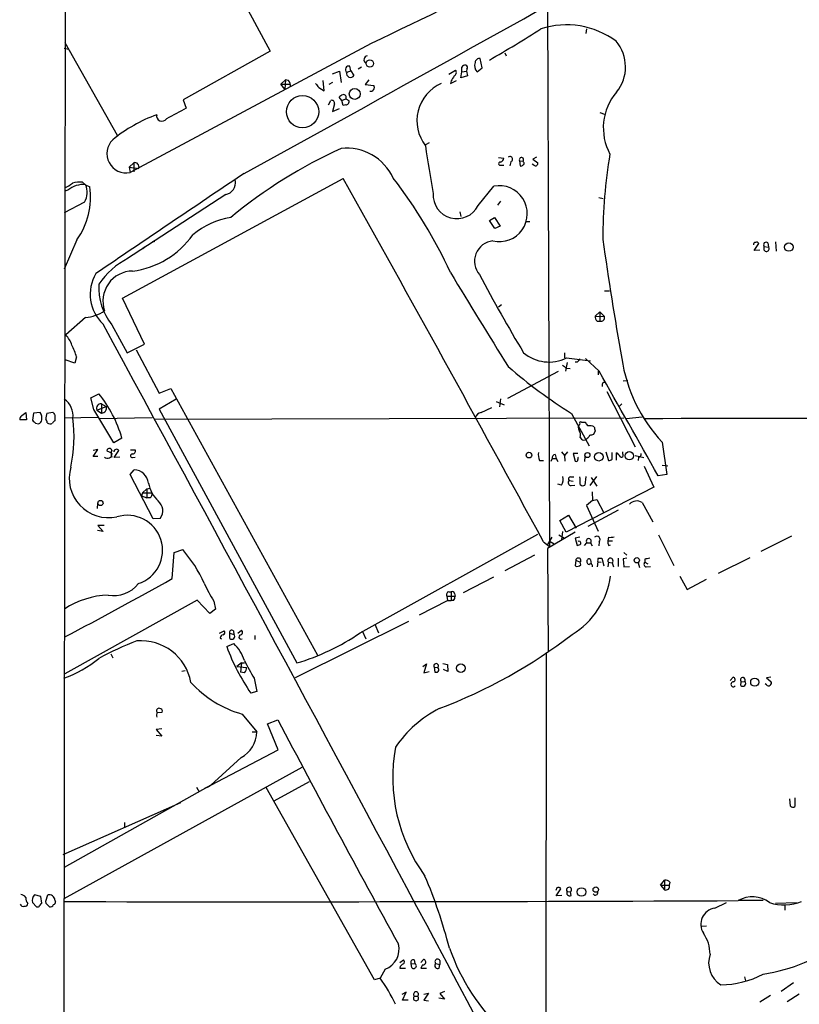
# Model space of a CAD drawing. Extents: x 1 to 1073, y 6 to 882.
# Drawn here: x 49 to 178, y 287 to 450 of the extents above; entities that cross this region are included whole.
import ezdxf

# ---------------------------------------------------------------- set-up
doc = ezdxf.new("R2010")
doc.units = 0
doc.header["$MEASUREMENT"] = 0
doc.layers.add('MAIN', color=5, linetype='CONTINUOUS')

msp = doc.modelspace()

# ---------------------------------------------------------------- linework, layer by layer
at = {"layer": 'MAIN'}
for p, q in [((55.88, 118.3639), (56.7267, 721.5293)), ((77.0467, 469.1379), (90.2547, 444.5846)), ((136.2287, 452.2046), (136.5673, 362.5426)), ((142.6633, 448.3099), (142.5787, 447.5479)), ((56.2187, 446.0239), (64.9393, 430.6993)), ((107.0187, 445.8546), (67.056, 424.5186)), ((56.134, 445.0926), (56.896, 444.9233)), ((90.2547, 444.5846), (75.8613, 436.5413)), ((129.1167, 444.3306), (129.3707, 443.8226)), ((103.632, 441.3673), (103.4627, 442.1293)), ((125.3913, 441.8753), (125.0527, 443.3993)), ((100.584, 440.8593), (101.7693, 441.2826)), ((101.7693, 441.2826), (102.0233, 439.4199)), ((102.9547, 441.1133), (103.632, 441.3673)), ((103.632, 441.3673), (104.14, 440.6053)), ((105.41, 441.9599), (104.8173, 441.6213)), ((119.888, 440.7746), (120.9887, 441.4519)), ((121.8353, 440.1819), (122.0047, 441.1979)), ((122.936, 440.5206), (121.8353, 440.1819)), ((122.0047, 441.1979), (122.0047, 441.9599)), ((122.0047, 441.1979), (122.7667, 441.2826)), ((122.8513, 441.6213), (122.7667, 441.2826)), ((122.7667, 441.2826), (122.936, 440.5206)), ((124.5447, 441.1979), (125.3913, 441.8753)), ((92.0327, 439.1659), (92.7947, 439.8433)), ((92.0327, 439.1659), (93.472, 439.1659)), ((92.71, 438.3193), (92.0327, 439.1659)), ((92.7947, 439.8433), (92.71, 438.3193)), ((93.3027, 439.7586), (92.7947, 439.8433)), ((99.2293, 438.0653), (99.06, 439.7586)), ((100.584, 439.4199), (99.9913, 439.0813)), ((106.5953, 439.8433), (106.0027, 439.0813)), ((106.0027, 439.0813), (107.442, 438.9119)), ((120.142, 439.2506), (121.158, 439.7586)), ((120.2267, 439.6739), (120.142, 439.2506)), ((98.298, 438.5733), (99.2293, 438.0653)), ((75.8613, 436.5413), (76.3693, 435.1866)), ((99.9067, 435.6946), (100.33, 436.4566)), ((100.9227, 435.8639), (100.584, 434.5939)), ((102.108, 436.4566), (101.6847, 436.9646)), ((102.108, 436.4566), (102.7853, 436.7106)), ((102.362, 435.6099), (102.108, 436.4566)), ((102.7853, 435.6946), (102.362, 435.6099)), ((102.7853, 436.7106), (103.2933, 436.4566)), ((100.584, 434.5939), (101.7693, 435.1019)), ((144.8647, 434.4246), (145.6267, 434.1706)), ((116.586, 429.4293), (115.9933, 429.0906)), ((66.8867, 425.3653), (67.6487, 426.1273)), ((67.6487, 426.1273), (67.6487, 424.6033)), ((128.1007, 426.9739), (128.9473, 426.8893)), ((130.1327, 426.2966), (129.9633, 425.6193)), ((131.572, 426.4659), (131.6567, 425.6193)), ((131.572, 426.4659), (132.1647, 426.3813)), ((132.2493, 426.2119), (132.1647, 426.3813)), ((133.9427, 425.7039), (133.6887, 425.8733)), ((134.366, 427.0586), (133.7733, 426.7199)), ((133.7733, 426.7199), (134.62, 426.1273)), ((66.8867, 425.3653), (67.056, 424.5186)), ((66.8867, 425.3653), (68.4953, 425.1959)), ((128.4393, 425.7039), (128.9473, 425.7039)), ((59.182, 422.9099), (59.69, 422.4866)), ((65.786, 403.6906), (102.362, 423.5026)), ((56.7267, 421.5553), (56.2187, 421.3859)), ((59.69, 422.4866), (60.3673, 422.1479)), ((124.714, 419.0153), (127.3387, 422.2326)), ((59.5207, 419.6079), (56.134, 417.8299)), ((82.8887, 420.8779), (66.4633, 410.1253)), ((128.4393, 419.7773), (127.9313, 419.0999)), ((144.6953, 420.3699), (145.4573, 420.2006)), ((121.666, 417.9993), (121.8353, 417.2373)), ((126.5767, 416.5599), (127.4233, 417.0679)), ((127.508, 415.2053), (126.5767, 416.5599)), ((127.4233, 417.0679), (128.3547, 415.6286)), ((132.6727, 416.3906), (133.2653, 416.3906)), ((128.3547, 415.6286), (127.508, 415.2053)), ((58.2507, 413.3426), (56.134, 408.5166)), ((71.0353, 413.0039), (70.7813, 413.0039)), ((172.72, 412.8346), (172.8047, 412.1573)), ((173.99, 413.0039), (174.0747, 411.4799)), ((69.4267, 412.1573), (69.1727, 411.9033)), ((69.1727, 411.9033), (69.4267, 412.1573)), ((170.434, 411.5646), (171.196, 412.7499)), ((171.3653, 411.6493), (170.434, 411.5646)), ((172.1273, 412.2419), (172.8047, 412.1573)), ((172.1273, 411.6493), (172.1273, 412.2419)), ((145.6267, 404.8759), (146.4733, 404.8759)), ((69.4267, 396.0706), (65.786, 403.6906)), ((128.6087, 402.5899), (128.1007, 402.1666)), ((144.1027, 400.7273), (144.8647, 401.4046)), ((144.8647, 401.4046), (145.6267, 400.6426)), ((144.8647, 401.4046), (144.8647, 399.8806)), ((59.69, 400.4733), (56.388, 397.5946)), ((144.1027, 400.7273), (145.6267, 400.6426)), ((144.4413, 399.8806), (144.8647, 399.8806)), ((64.008, 399.2879), (66.548, 394.6313)), ((66.548, 394.6313), (69.4267, 396.0706)), ((68.072, 395.1393), (71.882, 387.9426)), ((57.912, 392.9379), (56.3033, 393.4459)), ((58.166, 393.9539), (57.912, 392.9379)), ((139.0227, 394.6313), (139.0227, 393.7846)), ((139.3613, 393.7846), (143.3407, 393.2766)), ((144.78, 391.5833), (142.494, 393.6999)), ((129.6247, 387.0959), (138.0067, 391.5833)), ((139.446, 393.0226), (139.192, 391.5833)), ((139.3613, 392.0913), (139.954, 392.0066)), ((141.1393, 393.1073), (140.8007, 393.1073)), ((144.6107, 391.5833), (144.6107, 390.9906)), ((148.7593, 389.9746), (149.5213, 390.0593)), ((71.882, 387.9426), (73.8293, 388.7046)), ((73.8293, 388.7046), (98.1287, 344.5086)), ((145.288, 389.3819), (145.288, 389.0433)), ((60.5367, 387.1806), (61.8913, 387.8579)), ((61.0447, 385.2333), (60.5367, 387.1806)), ((74.676, 386.9266), (71.882, 385.3179)), ((128.4393, 387.0113), (128.27, 385.6566)), ((146.05, 388.1966), (150.7067, 379.0526)), ((64.3467, 379.7299), (61.0447, 385.2333)), ((61.5527, 385.1486), (63.0767, 385.7413)), ((61.5527, 385.1486), (62.3147, 384.6406)), ((62.3147, 386.1646), (63.0767, 385.7413)), ((62.3147, 386.1646), (62.3147, 384.6406)), ((71.882, 385.3179), (94.6573, 343.2386)), ((125.222, 384.7253), (127, 385.5719)), ((127.6773, 386.5879), (129.032, 385.9953)), ((148.5053, 386.1646), (148.082, 385.7413)), ((49.8687, 383.5399), (48.768, 383.5399)), ((49.1067, 384.2173), (49.784, 384.7253)), ((49.784, 384.7253), (49.8687, 383.5399)), ((51.054, 384.6406), (50.8847, 383.4553)), ((52.1547, 384.7253), (51.054, 384.6406)), ((53.2553, 384.6406), (54.2713, 384.8099)), ((54.61, 384.3019), (54.61, 383.3706)), ((56.134, 383.8786), (61.6373, 383.9633)), ((70.6967, 383.8786), (61.976, 383.7093)), ((71.12, 383.6246), (148.844, 383.8786)), ((140.208, 384.5559), (143.0867, 379.2219)), ((151.892, 383.9633), (149.2673, 383.7093)), ((51.3927, 382.9473), (51.9007, 382.8626)), ((141.8167, 383.1166), (142.494, 383.1166)), ((65.7013, 380.4919), (64.3467, 379.7299)), ((141.6473, 380.5766), (141.8167, 380.3226)), ((142.8327, 380.4073), (142.6633, 380.3226)), ((144.1027, 381.6773), (143.8487, 381.0846)), ((60.96, 377.4439), (61.722, 378.6293)), ((61.722, 378.6293), (60.96, 378.4599)), ((63.3307, 378.2906), (63.246, 378.5446)), ((67.1407, 378.5446), (67.9027, 378.5446)), ((155.194, 379.8146), (155.956, 374.4806)), ((61.722, 377.4439), (60.96, 377.4439)), ((64.4313, 377.2746), (65.1933, 378.4599)), ((65.3627, 377.3593), (64.4313, 377.2746)), ((67.4793, 377.2746), (67.9027, 377.3593)), ((136.9907, 377.1053), (136.7367, 376.5973)), ((136.9907, 377.1053), (137.668, 377.1053)), ((137.4987, 377.7826), (137.668, 377.1053)), ((137.668, 377.1053), (137.922, 376.5973)), ((138.5147, 378.2059), (139.0227, 377.6133)), ((139.5307, 378.2059), (139.0227, 377.6133)), ((139.0227, 377.6133), (139.1073, 376.6819)), ((141.224, 377.9519), (140.462, 377.9519)), ((140.462, 377.9519), (140.8007, 376.6819)), ((142.4093, 377.4439), (142.3247, 376.5973)), ((145.8807, 378.2059), (146.304, 376.7666)), ((146.8967, 377.0206), (146.8967, 378.1213)), ((147.6587, 376.8513), (147.6587, 378.0366)), ((148.6747, 377.8673), (148.6747, 378.2059)), ((150.7067, 377.6133), (152.146, 377.2746)), ((151.2993, 377.3593), (151.2147, 376.7666)), ((67.056, 374.4806), (67.7333, 375.2426)), ((134.874, 376.7666), (135.5513, 376.7666)), ((152.2307, 375.8353), (153.8393, 372.3639)), ((155.194, 376.0046), (156.1253, 375.9199)), ((70.866, 367.1146), (67.056, 374.4806)), ((140.0387, 374.0573), (140.5467, 374.0573)), ((141.6473, 373.8033), (141.5627, 374.0573)), ((142.5787, 374.1419), (142.4093, 372.7026)), ((143.256, 372.6179), (144.3567, 374.1419)), ((143.4253, 373.9726), (144.3567, 372.5333)), ((155.956, 374.4806), (154.5167, 374.2266)), ((69.088, 371.4326), (69.85, 372.1099)), ((69.85, 372.1099), (70.358, 372.1946)), ((69.85, 372.1099), (69.85, 370.5859)), ((138.5147, 372.7026), (137.922, 372.8719)), ((153.8393, 372.3639), (139.2767, 364.9133)), ((139.7847, 373.4646), (140.462, 373.3799)), ((140.1233, 372.6179), (140.716, 372.7026)), ((69.088, 371.4326), (68.9187, 370.9246)), ((68.9187, 370.9246), (69.85, 370.5859)), ((69.088, 371.4326), (70.6967, 371.4326)), ((70.358, 370.5859), (69.85, 370.5859)), ((143.5947, 371.6019), (143.6793, 370.1626)), ((61.6373, 368.8079), (61.722, 369.6546)), ((143.6793, 370.1626), (142.6633, 369.3159)), ((142.6633, 369.3159), (144.6107, 365.0826)), ((143.6793, 370.1626), (144.3567, 370.3319)), ((144.3567, 370.3319), (145.542, 368.1306)), ((151.892, 369.8239), (153.67, 366.6066)), ((72.0513, 367.1993), (70.866, 367.1146)), ((138.2607, 366.8606), (139.7, 367.7073)), ((139.7, 367.7073), (140.97, 365.5906)), ((147.9127, 368.5539), (142.9173, 365.8446)), ((62.738, 366.0139), (61.722, 366.0139)), ((61.722, 366.0139), (62.5687, 364.9979)), ((139.2767, 364.9133), (138.2607, 366.8606)), ((62.5687, 364.9979), (61.6373, 365.1673)), ((105.156, 348.2339), (134.62, 364.5746)), ((140.8007, 364.9133), (136.2287, 362.2039)), ((136.906, 364.0666), (136.2287, 362.8813)), ((138.0913, 364.4899), (139.0227, 363.8973)), ((138.684, 364.9979), (138.5147, 363.6433)), ((141.5627, 364.0666), (140.8007, 363.8973)), ((140.8007, 363.8973), (141.1393, 362.7119)), ((146.304, 364.0666), (146.2193, 363.4739)), ((154.6013, 364.4899), (157.1413, 359.4099)), ((176.6147, 364.2359), (171.5347, 361.6959)), ((135.5513, 363.3046), (136.5673, 362.5426)), ((136.2287, 362.2039), (136.3133, 345.2706)), ((136.652, 363.3893), (137.3293, 362.9659)), ((142.3247, 362.7119), (142.748, 363.1353)), ((142.748, 363.1353), (143.3407, 363.1353)), ((143.3407, 363.1353), (143.5947, 362.6273)), ((144.78, 363.3046), (144.6953, 362.6273)), ((146.2193, 363.4739), (146.9813, 363.4739)), ((146.304, 362.7119), (146.6427, 362.7966)), ((73.9987, 357.2086), (74.3373, 361.5266)), ((74.3373, 361.5266), (75.7767, 362.0346)), ((134.0273, 361.1033), (129.1167, 358.4786)), ((144.6107, 360.5953), (145.2033, 360.5953)), ((145.2033, 360.5953), (145.542, 359.3253)), ((147.9127, 360.5953), (147.9127, 359.2406)), ((149.352, 360.5953), (148.7593, 360.5106)), ((148.844, 361.5266), (149.352, 361.1033)), ((169.7567, 360.6799), (164.5073, 358.0553)), ((140.8853, 360.2566), (140.8007, 359.3253)), ((140.8853, 360.2566), (141.6473, 359.9179)), ((141.732, 359.4946), (141.6473, 359.9179)), ((143.3407, 360.3413), (143.4253, 359.6639)), ((144.526, 360.0026), (144.4413, 359.1559)), ((144.526, 360.0026), (145.1187, 359.9179)), ((146.304, 359.9179), (146.2193, 359.1559)), ((146.304, 359.9179), (146.8967, 359.8333)), ((146.8967, 359.8333), (147.1507, 359.1559)), ((148.7593, 360.5106), (148.844, 359.1559)), ((148.844, 359.1559), (149.7753, 359.2406)), ((151.2147, 359.8333), (151.4687, 359.0713)), ((152.3153, 360.4259), (152.3153, 359.9179)), ((152.3153, 359.9179), (152.8233, 359.6639)), ((152.5693, 359.1559), (153.2467, 359.2406)), ((127.254, 357.4626), (122.2587, 354.8379)), ((158.1573, 357.6319), (159.3427, 355.4306)), ((159.3427, 355.4306), (162.56, 357.1239)), ((119.5493, 354.3299), (119.634, 353.5679)), ((119.5493, 354.3299), (120.904, 354.3299)), ((119.888, 355.0073), (120.2267, 355.0073)), ((120.2267, 355.0073), (120.2267, 353.5679)), ((120.8193, 354.7533), (120.904, 354.3299)), ((78.1473, 353.6526), (56.2187, 341.4606)), ((80.264, 351.4513), (78.1473, 353.6526)), ((80.9413, 353.4833), (81.1953, 352.1286)), ((114.9773, 351.1973), (119.634, 353.5679)), ((119.634, 353.5679), (120.2267, 353.5679)), ((120.65, 353.5679), (120.2267, 353.5679)), ((81.1953, 352.1286), (80.264, 351.4513)), ((113.1993, 350.0966), (94.4033, 340.7833)), ((107.6113, 349.6733), (108.204, 348.2339)), ((81.8727, 348.1493), (82.6347, 348.5726)), ((83.566, 348.1493), (84.2433, 347.9799)), ((83.566, 347.3026), (83.566, 348.1493)), ((84.1587, 348.5726), (84.2433, 347.9799)), ((84.9207, 348.1493), (85.5133, 348.6573)), ((87.7147, 347.8106), (87.7147, 347.1333)), ((105.4947, 348.5726), (106.0873, 347.2179)), ((81.9573, 347.3873), (82.2113, 347.2179)), ((83.058, 345.9479), (84.2433, 346.4559)), ((63.8387, 344.7626), (64.1773, 344.0853)), ((135.9747, 344.7626), (135.89, 262.9746)), ((85.5133, 343.2386), (84.7513, 342.6459)), ((84.7513, 342.6459), (86.36, 342.4766)), ((85.5133, 343.2386), (85.344, 341.7146)), ((85.5133, 343.2386), (86.0213, 343.2386)), ((115.57, 342.6459), (116.1627, 343.0693)), ((116.1627, 343.0693), (115.7393, 341.6299)), ((118.872, 343.1539), (119.634, 342.9846)), ((119.634, 342.9846), (119.7187, 341.7993)), ((75.6073, 341.8839), (76.2, 341.9686)), ((86.0213, 341.6299), (85.344, 341.7146)), ((115.7393, 341.6299), (116.586, 341.7993)), ((117.4327, 342.5613), (117.5173, 341.7146)), ((117.4327, 342.5613), (118.0253, 342.4766)), ((119.7187, 341.7993), (118.9567, 342.1379)), ((87.63, 340.6986), (88.0533, 338.4973)), ((166.4547, 340.3599), (166.9627, 340.8679)), ((168.2327, 339.5133), (168.3173, 340.1059)), ((168.3173, 340.1059), (168.91, 340.1906)), ((172.466, 339.5979), (172.2967, 339.7673)), ((173.228, 340.8679), (172.466, 340.7833)), ((172.466, 340.7833), (173.228, 340.1906)), ((88.0533, 338.4973), (87.0373, 338.2433)), ((71.5433, 335.0259), (72.39, 335.1106)), ((85.598, 334.7719), (88.0533, 331.8086)), ((89.8313, 333.1633), (91.5247, 333.8406)), ((91.6093, 328.8453), (89.8313, 333.1633)), ((72.3053, 332.3166), (71.374, 332.2319)), ((71.374, 332.2319), (72.3053, 331.1313)), ((72.3053, 331.1313), (71.374, 331.2159)), ((87.2913, 331.8086), (88.0533, 331.8086)), ((80.4333, 323.0033), (91.6093, 328.8453)), ((85.4287, 327.5753), (80.4333, 323.0033)), ((56.134, 304.2073), (95.5887, 325.9666)), ((90.932, 320.3786), (96.774, 323.5959)), ((80.4333, 323.0033), (56.134, 309.3719)), ((78.0627, 322.6646), (78.486, 321.9026)), ((79.4173, 322.4953), (80.4333, 323.0033)), ((80.264, 322.8339), (79.8407, 322.5799)), ((107.5267, 290.7453), (89.5773, 322.5799)), ((55.9647, 311.4886), (75.438, 320.1246)), ((176.4453, 319.5319), (176.3607, 320.7173)), ((177.2073, 320.8866), (177.2073, 319.4473)), ((66.1247, 316.8226), (66.1247, 316.0606)), ((154.94, 306.4086), (155.6173, 307.2553)), ((155.6173, 307.2553), (155.6173, 305.6466)), ((156.464, 306.9166), (156.3793, 306.4086)), ((137.7527, 305.9853), (137.5833, 305.5619)), ((137.668, 304.6306), (138.43, 305.8159)), ((139.446, 305.3926), (140.0387, 305.3079)), ((140.1233, 304.7153), (140.0387, 305.3079)), ((154.94, 306.4086), (155.6173, 305.6466)), ((154.94, 306.4086), (156.3793, 306.4086)), ((50.8847, 303.5299), (51.562, 302.8526)), ((52.2393, 304.5459), (51.2233, 304.7999)), ((52.4087, 303.4453), (52.2393, 304.5459)), ((53.086, 303.7839), (53.4247, 304.7999)), ((53.1707, 303.3606), (53.086, 303.7839)), ((54.61, 303.9533), (54.6947, 303.6993)), ((138.5993, 304.7153), (137.668, 304.6306)), ((163.9147, 302.5986), (165.862, 303.5299)), ((171.958, 303.8686), (167.8093, 303.8686)), ((173.99, 303.4453), (177.4613, 303.5299)), ((52.07, 303.0219), (52.4087, 303.4453)), ((175.514, 303.0219), (175.514, 302.2599)), ((162.56, 299.6353), (161.798, 299.5506)), ((111.76, 293.6239), (112.3527, 294.0473)), ((114.1307, 294.0473), (114.2153, 293.4546)), ((115.2313, 293.6239), (115.6547, 294.1319)), ((118.364, 293.9626), (118.364, 293.2853)), ((109.3047, 292.5233), (108.458, 290.9993)), ((111.76, 292.6926), (112.6913, 292.6926)), ((113.6227, 293.3699), (114.2153, 293.4546)), ((113.7073, 292.7773), (113.6227, 293.3699)), ((115.4853, 293.2006), (115.2313, 292.6926)), ((115.2313, 292.6926), (116.1627, 292.6926)), ((117.6867, 293.4546), (118.364, 293.2853)), ((118.2793, 292.6926), (118.364, 293.2853)), ((108.458, 290.9993), (107.5267, 290.7453)), ((168.8253, 291.2533), (168.9947, 290.5759)), ((119.126, 288.7979), (118.364, 288.4593)), ((176.9533, 290.2373), (174.9213, 288.7979)), ((112.776, 288.7133), (112.0987, 288.2899)), ((112.1833, 287.3586), (112.776, 288.7133)), ((113.1147, 287.3586), (112.1833, 287.3586)), ((114.1307, 288.0359), (114.7233, 288.0359)), ((115.7393, 288.3746), (116.5013, 288.5439)), ((116.5013, 288.5439), (115.7393, 287.3586)), ((115.7393, 287.3586), (116.5013, 287.2739)), ((119.126, 287.5279), (118.1947, 287.6973)), ((118.364, 288.4593), (119.126, 287.5279)), ((173.1433, 288.1206), (171.3653, 287.0199)), ((177.8847, 288.3746), (175.9373, 287.1046))]:
    msp.add_line(p, q, dxfattribs=at)
for centre, radius in [((106.768, 442.5754), 0.606), ((95.6312, 434.5803), 2.6736), ((104.2633, 437.5244), 0.8985), ((176.1832, 412.1531), 0.7016), ((133.1421, 377.6749), 0.467), ((142.8174, 377.6904), 0.4185), ((144.6975, 377.415), 0.7116), ((149.7701, 377.5643), 0.687), ((62.1453, 369.7393), 0.4317), ((150.9969, 360.2524), 0.4358), ((121.842, 342.3731), 0.7212), ((170.5453, 340.0531), 0.6749), ((141.8279, 305.2906), 0.7168), ((144.2042, 305.683), 0.4468)]:
    msp.add_circle(centre, radius, dxfattribs=at)
for centre, radius, start, end in [((-3660.7527, 7248.2061), 7784.7738, 298.76931529, 299.36319068), ((981.7091, -1346.776), 1994.6448, 115.1761915, 116.0094502), ((139.3583, 435.0888), 13.8814, 53.71168, 107.742895), ((19.9873, 629.2927), 214.5044, 299.795777, 302.464393), ((142.4644, 441.9931), 6.6684, 321.163335, 39.982469), ((106.4412, 443.1813), 0.649, 98.854221, 236.953926), ((103.307, 441.5722), 0.5784, 74.385224, 232.486357), ((122.5974, 441.6213), 0.6826, 82.88019, 150.261365), ((122.5409, 441.9035), 0.4195, 317.724474, 70.347095), ((125.5272, 442.2159), 1.4148, 159.043901, 226.016639), ((124.9399, 442.6724), 0.7356, 81.179222, 176.141365), ((103.5727, 440.9185), 0.648, 162.504609, 331.097401), ((332.1739, 313.0863), 246.8725, 148.922651, 149.151814), ((120.5124, 441.0815), 0.6034, 291.619776, 37.870819), ((91.8216, 438.7006), 1.8202, 1.322194, 35.539507), ((267.3529, 565.8998), 211.6403, 216.756633, 216.985837), ((106.8976, 438.5959), 0.6295, 257.811794, 30.13326), ((121.3413, 433.0605), 6.7627, 113.746827, 217.738853), ((102.6156, 436.2878), 1.1509, 107.093579, 143.981411), ((102.4118, 436.9596), 0.4489, 326.309933, 107.433969), ((154.4846, 431.8964), 9.0321, 139.089835, 208.644988), ((100.457, 435.9909), 0.4827, 344.745922, 105.254078), ((102.7853, 436.245), 0.5503, 270, 22.613458), ((80.4725, 409.8011), 25.9037, 110.363438, 128.981481), ((72.3339, 433.9156), 0.8916, 168.988749, 325.343864), ((519.2276, -391.2196), 937.5877, 118.1861688, 118.4153469), ((66.3997, 427.644), 3.1935, 134.100486, 281.859182), ((136.2349, 353.414), 82.5108, 114.496143, 129.514668), ((102.879, 419.9536), 8.587, 25.034388, 95.719025), ((278.36, 451.0701), 163.8704, 187.767898, 190.556825), ((232.9103, 413.2083), 87.5379, 170.559467, 179.856659), ((67.8199, 425.4325), 0.7156, 340.694085, 103.842048), ((128.3653, 425.9579), 0.2646, 73.757121, 286.242879), ((128.1369, 426.9679), 0.8142, 291.80141, 354.460259), ((129.9824, 426.7117), 0.4415, 289.904381, 128.211893), ((131.8965, 426.6211), 0.3597, 318.199819, 205.56059), ((132.1012, 426.0214), 0.2413, 285.257201, 52.137512), ((134.1951, 426.0536), 0.4312, 234.179699, 9.840197), ((4222.3054, -5722.291), 7408.828, 123.93849857, 124.16768164), ((131.8261, 425.9579), 0.3786, 243.421413, 333.434949), ((54.44, 426.3824), 4.7494, 291.99384, 309.934081), ((58.7585, 418.5931), 4.3375, 84.396923, 107.02251), ((82.5448, 422.8289), 1.981, 279.996755, 9.735723), ((-4738.9029, -2284.9073), 5547.3715, 28.5145157, 29.2245089), ((43.2899, 372.0994), 84.7917, 24.992515, 37.38932), ((59.2593, 418.6771), 3.8338, 83.549561, 131.345354), ((48.1971, 420.4163), 12.2928, 324.86983, 8.097804), ((56.7573, 421.2147), 3.1966, 329.823813, 23.44618), ((121.1957, 420.7907), 3.9408, 176.266584, 333.223634), ((128.2302, 417.6847), 4.6345, 256.766772, 101.090749), ((86.0194, 403.839), 13.4246, 99.796098, 129.556878), ((65.6166, 422.5815), 14.5235, 277.368699, 324.701529), ((71.2048, 413.0885), 0.1894, 116.592103, 206.524473), ((127.4766, 409.8247), 3.3627, 95.24333, 221.754944), ((684.975, 489.0007), 544.8688, 187.972639, 190.073186), ((170.6534, 412.5998), 0.3214, 83.819285, 198.863447), ((170.8573, 412.5806), 0.3787, 26.558284, 116.558284), ((172.4237, 412.5382), 0.4191, 45.009667, 224.990333), ((172.4978, 411.861), 0.4266, 209.743216, 43.993248), ((72.5187, 398.9548), 12.7376, 117.094118, 146.546221), ((67.5305, 403.1981), 4.9801, 90.589068, 199.034532), ((959.7192, 912.807), 979.6922, 211.0207651, 212.0899662), ((67.2626, 404.3112), 6.8135, 149.643263, 226.455205), ((337.748, 518.6632), 240.0284, 207.565985, 211.113727), ((71.7869, 405.4289), 9.9107, 176.832035, 218.289089), ((58.9057, 407.7144), 7.2834, 276.181738, 302.533638), ((145.0885, 400.6305), 0.9905, 174.391856, 229.204217), ((145.0673, 400.44), 0.595, 250.090942, 19.909058), ((-14684.8348, -7609.2437), 16781.652, 27.73145064, 28.50428919), ((53.3498, 394.6202), 4.2518, 17.536187, 44.392054), ((48.534, 391.3078), 9.9889, 15.361318, 27.378249), ((136.4535, 399.6528), 6.5491, 230.062587, 296.359253), ((140.4618, 394.0389), 1.1519, 306.026276, 342.884837), ((174.5179, 397.6768), 26.3148, 188.69228, 222.748994), ((184.9931, 455.8879), 84.2257, 228.975839, 237.877744), ((266.0105, 561.6542), 211.6403, 233.014163, 233.243367), ((-4189.5256, -2051.2696), 4975.3125, 29.1768079, 29.4059907), ((145.5844, 389.4242), 0.2994, 81.878017, 188.121983), ((54.4428, 384.2526), 3.1639, 351.663992, 57.688254), ((44.9886, 374.4468), 21.5768, 16.270136, 38.42952), ((62.2159, 385.4449), 0.7264, 82.183328, 204.073813), ((62.3288, 385.445), 0.8045, 268.995789, 21.61228), ((49.4453, 383.6246), 0.6826, 119.738635, 187.12814), ((178.1386, 510.2012), 179.6053, 224.885409, 225.114592), ((51.5982, 383.6187), 0.8144, 291.805329, 354.446932), ((50.8981, 383.8361), 1.5394, 348.906134, 35.284131), ((56.2182, 383.6248), 3.1322, 161.076245, 180.003659), ((52.3831, 382.9726), 0.9587, 3.546139, 42.848561), ((181.429, 469.2231), 152.6259, 213.578058, 213.807262), ((33.1482, 380.7404), 24.6152, 348.10301, 7.125854), ((125.4552, 383.4126), 1.3333, 100.073452, 159.542536), ((232.9446, -36621.4249), 37005.222, 89.82503475, 90.12483974), ((53.8298, 383.6547), 0.7923, 231.81678, 296.772023), ((54.9061, 382.6512), 0.778, 112.371722, 157.628278), ((142.1208, 382.266), 0.8169, 133.090352, 218.104439), ((140.0813, 380.9577), 1.6117, 346.322438, 29.932726), ((141.6897, 382.9896), 0.1796, 45, 225), ((143.5952, 383.4556), 1.1522, 197.110772, 233.960562), ((143.1714, 380.9157), 1.6282, 62.098704, 98.978664), ((313.3193, 424.36), 174.5167, 193.9276, 194.156815), ((142.24, 380.7816), 0.6244, 227.317062, 312.682938), ((270.0019, 296.0114), 152.6259, 146.200557, 146.42974), ((185.8335, 211.656), 174.5531, 103.917671, 104.146862), ((63.6164, 378.407), 0.3951, 7.693333, 159.620458), ((64.8134, 378.1881), 0.4671, 35.58188, 177.81579), ((67.443, 378.3602), 0.4953, 264.40337, 21.85726), ((63.3327, 377.9257), 0.7622, 227.999377, 355.605907), ((62.9251, 376.663), 1.6774, 45.886457, 76.006836), ((65.6589, 377.9096), 1.7402, 161.565051, 198.434949), ((67.437, 377.571), 0.2993, 98.124688, 278.121983), ((137.1605, 377.7403), 2.4852, 171.18127, 203.066602), ((137.5834, 377.1899), 0.5987, 98.132809, 188.123335), ((140.97, 376.8795), 0.2602, 229.410647, 12.519254), ((141.0123, 377.1476), 0.2994, 315, 45), ((146.2444, 377.7241), 0.9594, 273.561805, 312.837328), ((146.9388, 376.7242), 1.4969, 28.737847, 61.253601), ((148.4799, 377.6387), 0.3003, 220.43576, 49.56424), ((151.2805, 377.8203), 0.4614, 272.33528, 16.573158), ((63.5045, 373.8419), 6.5297, 163.779316, 281.933579), ((67.6345, 372.7589), 2.4857, 6.523728, 87.722012), ((136.9623, 373.7186), 1.8553, 326.796436, 13.188356), ((139.9925, 373.7263), 0.3342, 82.054159, 231.549055), ((-112.3526, 373.2953), 254.0004, 359.885409, 0.114591), ((75.123, 373.8476), 5.0834, 189.12656, 227.865589), ((140.1322, 373.1125), 0.4947, 134.623275, 268.969112), ((142.0827, 373.2347), 0.6243, 225.77878, 301.541369), ((69.7109, 371.3359), 0.9905, 310.787625, 5.602387), ((70.3872, 368.4628), 2.0894, 322.791714, 50.62454), ((150.9936, 368.3641), 1.7141, 58.390746, 135.295446), ((66.6327, 361.9076), 5.7989, 287.776291, 107.776291), ((143.0444, 363.428), 0.4166, 315.350191, 224.640143), ((144.399, 363.6856), 0.5388, 315, 135), ((146.5581, 366.4348), 2.3818, 263.875783, 286.518371), ((141.08, 363.6688), 0.9587, 273.546139, 312.848561), ((141.3776, 363.0572), 0.366, 345.553667, 114.821074), ((147.7875, 363.2625), 1.5824, 172.322568, 200.362373), ((57.8605, 346.7079), 23.5775, 24.396632, 40.545863), ((141.3157, 360.1984), 0.4343, 319.772163, 172.299002), ((145.4563, 360.1721), 0.9456, 153.413271, 190.325982), ((146.6426, 360.1719), 0.4233, 306.886139, 216.875312), ((195.0934, 148.8117), 215.8947, 101.19925, 101.428407), ((141.155, 360.0227), 0.7822, 243.068072, 317.533651), ((143.1638, 360.035), 0.4622, 122.235369, 260.397052), ((143.1078, 360.2777), 0.2414, 15.273852, 142.11877), ((143.2983, 359.2491), 0.3922, 346.254272, 122.652713), ((152.6399, 359.6028), 0.4524, 135.850821, 261.022765), ((133.4442, 359.4003), 13.3164, 300.949958, 352.368679), ((-230.3672, 896.6804), 619.4097, 297.5599076, 299.4313618), ((64.3973, 359.4957), 5.092, 258.880729, 322.016064), ((101.8407, 366.7466), 24.7528, 204.589546, 212.400269), ((64.0497, 340.0313), 14.4819, 92.510725, 122.734275), ((119.8881, 354.5839), 0.4234, 90.013532, 216.859073), ((120.4384, 354.6828), 0.3874, 10.48609, 123.119959), ((119.3794, 354.4148), 1.527, 326.315136, 356.812677), ((82.5503, 347.3023), 0.5991, 98.157154, 171.842846), ((82.3242, 348.2904), 0.4196, 289.652905, 42.26634), ((83.9047, 348.3017), 0.3714, 46.844093, 204.225635), ((83.9046, 347.6413), 0.4789, 225.008459, 44.991541), ((85.4331, 347.5366), 0.3587, 90.702784, 297.357701), ((85.2391, 348.3021), 0.4487, 294.989129, 52.333315), ((84.5953, 377.9163), 36.108, 286.180491, 304.709956), ((88.4478, 415.0693), 84.7873, 290.599862, 307.695893), ((87.0919, 297.4098), 52.9695, 110.945104, 118.40861), ((68.8708, 338.5126), 8.3971, 10.350435, 94.878387), ((116.9658, 358.5808), 36.1847, 200.433693, 214.197528), ((78.6134, 340.9105), 7.9024, 20.375717, 44.566777), ((49.4425, 359.2065), 19.6518, 289.645136, 309.306577), ((108.5644, 353.9816), 24.7929, 204.597191, 212.395367), ((117.7622, 342.7513), 0.3804, 313.764359, 209.969093), ((85.0057, 342.5273), 1.3552, 318.535684, 357.856058), ((117.6868, 342.6449), 0.9456, 259.674018, 296.58673), ((117.677, 342.0891), 0.521, 326.206235, 48.04957), ((90.5159, 352.1566), 18.0669, 222.197383, 254.204499), ((167.0015, 339.7024), 0.4061, 83.524254, 317.595313), ((166.9098, 340.4763), 0.3952, 290.365948, 82.306667), ((168.5743, 340.4237), 0.4087, 325.225047, 231.038062), ((168.5713, 339.852), 0.4789, 225.008459, 44.991541), ((172.8164, 339.9336), 0.4852, 223.7726, 31.980351), ((71.8228, 335.3222), 0.4074, 69.313906, 226.671233), ((73.0251, 334.4757), 1.5807, 159.629778, 187.700518), ((71.9479, 335.2424), 0.4613, 343.399492, 87.664214), ((127.5215, 317.9081), 20.0521, 117.445775, 145.490079), ((2288.7079, 1491.056), 2483.2965, 207.7749396, 208.7485888), ((83.0857, 331.9582), 4.9699, 298.12796, 358.275051), ((138.4652, 324.3573), 27.9028, 169.862305, 216.060541), ((176.8807, 319.9796), 0.6245, 225.797976, 301.531771), ((32.1124, 272.7454), 90.8843, 14.821642, 22.778194), ((155.7142, 306.2698), 0.9903, 40.782042, 95.615598), ((138.0067, 305.562), 0.4936, 30.955794, 120.965747), ((139.7847, 305.6466), 0.4234, 306.867191, 216.867191), ((139.8834, 305.1527), 0.4989, 151.256631, 298.743369), ((144.123, 305.1881), 0.4204, 211.361086, 16.555659), ((155.82, 306.2059), 0.5949, 250.078607, 19.921393), ((48.8525, 303.7836), 1.1043, 32.481141, 85.595723), ((50.9691, 304.2072), 1.1971, 171.86516, 225.006769), ((52.1135, 303.8824), 1.2784, 134.134781, 196.006345), ((53.6378, 303.8451), 0.9783, 6.350541, 102.581533), ((54.2459, 303.6316), 0.4539, 284.039305, 8.578205), ((85.4591, 17777.5555), 17473.8809, 269.90356708, 270.27002228), ((170.1435, 299.9151), 4.5911, 51.937959, 120.558178), ((175.4039, 311.0815), 7.9329, 252.163233, 291.47429), ((49.3606, 303.4451), 0.5353, 198.424795, 288.448488), ((49.6618, 303.3794), 0.4613, 253.399492, 357.664214), ((51.7313, 303.1914), 0.3787, 243.44848, 333.414653), ((-73.5502, 176.1316), 179.5701, 44.885409, 45.114637), ((53.8586, 303.3394), 0.519, 249.717891, 343.41919), ((164.2894, 299.9379), 2.687, 98.016112, 213.626197), ((156.8169, 294.8798), 6.3366, 0.893394, 34.292208), ((166.7339, 323.4707), 32.2204, 279.330915, 304.527939), ((108.1714, 295.7829), 3.4511, 289.171577, 14.927781), ((153.0774, 307.5485), 35.063, 199.239542, 226.512801), ((112.0985, 293.7086), 0.4235, 306.888839, 53.111161), ((113.9896, 293.6239), 0.4462, 71.569111, 214.694342), ((115.57, 293.6662), 0.4733, 259.689739, 79.691906), ((117.9936, 293.7509), 0.4266, 29.749879, 223.993248), ((167.2175, 293.5501), 4.3085, 160.636903, 237.942602), ((112.5078, 292.6362), 0.7499, 101.936271, 175.686847), ((114.046, 293.0524), 0.4364, 219.084305, 67.172078), ((118.0224, 293.1042), 0.4853, 133.7726, 301.970335), ((89.2318, 276.7837), 23.9109, 24.452403, 36.478735), ((164.6756, 305.683), 15.7865, 270.925907, 297.471443), ((114.427, 287.7164), 0.4357, 132.842427, 47.157573), ((114.427, 288.3322), 0.419, 315, 225)]:
    msp.add_arc(centre, radius, start, end, dxfattribs=at)

doc.saveas('drawing.dxf')
